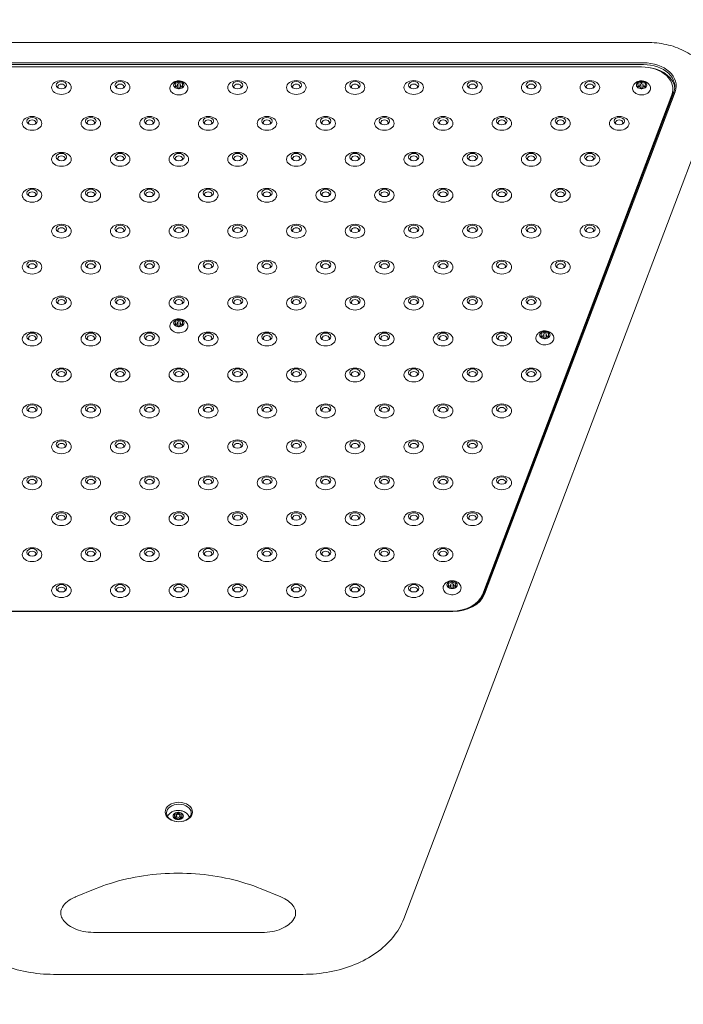
# Model space of a CAD drawing. Units: millimetres. Extents: x 2750 to 31199, y -1491 to 19404.
# Drawn here: x 5914 to 6423, y 14944 to 15699 of the extents above; entities that cross this region are included whole.
import ezdxf

# ---------------------------------------------------------------- set-up
doc = ezdxf.new("R2010")
doc.units = ezdxf.units.MM
doc.header["$LTSCALE"] = 80
for name, color, linetype, lineweight in [('Dimension (ISO)', 7, 'Continuous', 18), ('Symbol (ISO)', 7, 'Continuous', 25), ('Visible (ISO)', 7, 'Continuous', 18)]:
    doc.layers.add(name, color=color, linetype=linetype, lineweight=lineweight)
doc.styles.add('Note Text (ISO)', font='tahoma.ttf')
doc.dimstyles.new('Aplay Dimension Styles M', dxfattribs={"dimscale": 80, "dimtxt": 2.5, "dimasz": 2.5, "dimexe": 3.175, "dimexo": 2, "dimgap": 0.762, "dimtad": 1, "dimdec": 1, "dimlfac": 0.001, "dimrnd": 1e-08, "dimzin": 0, "dimdsep": 46, "dimtxsty": 'Note Text (ISO)', "dimcen": 0.09, "dimdle": 10, "dimclrd": 256, "dimclre": 256, "dimclrt": 7, "dimadec": 0, "dimazin": 0, "dimtfac": 1.40208, "dimtofl": 0, "dimtmove": 0, "dimatfit": 3, "dimfxl": 1, "dimtolj": 1, "dimtzin": 0, "dimlwd": -1, "dimlwe": -1, "dimarcsym": 0})
doc.dimstyles.new('Default - Method 1b (ISO)$7', dxfattribs={"dimscale": 80, "dimtxt": 2.5, "dimasz": 2.5, "dimexe": 3.175, "dimexo": 0, "dimgap": 0.762, "dimtad": 1, "dimtoh": 1, "dimrnd": 1e-08, "dimtxsty": 'Note Text (ISO)', "dimcen": 0.09, "dimdle": 10, "dimclrd": 256, "dimclre": 256, "dimclrt": 7, "dimazin": 2, "dimtfac": 1.4, "dimtmove": 0, "dimatfit": 3, "dimfxl": 1, "dimtolj": 1, "dimlwd": -1, "dimlwe": -1, "dimarcsym": 0})

# ---------------------------------------------------------------- blocks, each defined once
blk = doc.blocks.new('*D55')
at = {"layer": 'Defpoints', "color": 0, "transparency": 16777216}
for p in [(6830.34, 19253.81), (3098.77, 4675.05), (6830.34, 4675.05)]:
    blk.add_point(p, dxfattribs=at)
at = {"layer": 'Dimension (ISO)', "transparency": 16777216}
for p, q in [((6670.34, 19253.81), (2844.77, 19253.81)), ((3098.77, 19053.81), (3098.77, 4875.05)), ((6670.34, 4675.05), (2844.77, 4675.05))]:
    blk.add_line(p, q, dxfattribs=at)
for points in [[(3065.44, 19053.81), (3132.11, 19053.81), (3098.77, 19253.81)], [(3065.44, 4875.05), (3132.11, 4875.05), (3098.77, 4675.05)]]:
    blk.add_solid(points, dxfattribs=at)
at = {"layer": 'Dimension (ISO)', "color": 7, "transparency": 16777216, "insert": (2773.48, 11964.43), "char_height": 200, "attachment_point": 2, "rotation": 90, "style": 'Note Text (ISO)'}
blk.add_mtext('\\A1;\\fTahoma|b0|i0;14.6 m (INSIDE EDGE)', dxfattribs=at)

msp = doc.modelspace()

# ---------------------------------------------------------------- linework, layer by layer
at = {"layer": 'Visible (ISO)'}
for p, q in [((5675.72, 15681.87), (6395.4, 15681.87)), ((6392.14, 15666.36), (5678.98, 15666.36)), ((5678.98, 15664.95), (6392.14, 15664.95)), ((5681.42, 15663.09), (6390.67, 15663.09)), ((6036.04, 15652.06), (6036.04, 15650.15)), ((6390.67, 15652.06), (6390.67, 15650.15)), ((6033.34, 15649.23), (6033.34, 15647.86)), ((6034.74, 15647.56), (6034.74, 15649.23)), ((6037.34, 15647.56), (6037.34, 15649.23)), ((6038.74, 15649.23), (6038.74, 15647.86)), ((6415.32, 15643.59), (6269.29, 15258.21)), ((6270.25, 15258.74), (6416.29, 15644.11)), ((6387.97, 15649.23), (6387.97, 15647.86)), ((6389.37, 15647.56), (6389.37, 15649.23)), ((6391.97, 15647.56), (6391.97, 15649.23)), ((6393.37, 15649.23), (6393.37, 15647.86)), ((6414.67, 15644.7), (6414.67, 15646.12)), ((6413.85, 15641.73), (6268.62, 15258.47)), ((6413.85, 15640.31), (6268.62, 15257.06)), ((6208.34, 15009.87), (6443.54, 15630.55)), ((6033.34, 15466.79), (6033.34, 15465.42)), ((6034.74, 15465.11), (6034.74, 15466.79)), ((6036.04, 15469.62), (6036.04, 15467.71)), ((6037.34, 15465.11), (6037.34, 15466.79)), ((6038.74, 15466.79), (6038.74, 15465.42)), ((6313.82, 15457.6), (6313.82, 15456.23)), ((6315.22, 15455.93), (6315.22, 15457.6)), ((6316.52, 15460.43), (6316.52, 15458.52)), ((6317.82, 15455.93), (6317.82, 15457.6)), ((6319.22, 15457.6), (6319.22, 15456.23)), ((6242.74, 15265.98), (6242.74, 15264.61)), ((6244.14, 15264.3), (6244.14, 15265.98)), ((6245.44, 15268.81), (6245.44, 15266.9)), ((6246.74, 15264.3), (6246.74, 15265.98)), ((6248.14, 15265.98), (6248.14, 15264.61)), ((5825.01, 15245.63), (6246.11, 15245.63)), ((6245.44, 15245.9), (5826.64, 15245.9)), ((6032.86, 15088.59), (6032.86, 15087.31)), ((6034.06, 15087), (6034.06, 15088.78)), ((6035.56, 15091.61), (6035.56, 15089.84)), ((6037.06, 15087), (6037.06, 15088.78)), ((6038.26, 15088.59), (6038.26, 15087.31)), ((5956.9, 15026.74), (5971.9, 15032.87)), ((6099.22, 15032.87), (6114.22, 15026.74)), ((6100.56, 14999.51), (5970.56, 14999.51)), ((5939.89, 14967.34), (6131.22, 14967.34))]:
    msp.add_line(p, q, dxfattribs=at)
for centre, major_axis, start_param, end_param in [((6392.14, 15648.68), (25, 0), 6.021386, 7.853982), ((6390.67, 15646.12), (24, 0), 6.021386, 7.853982), ((6392.14, 15647.98), (24, 0), 6.021386, 7.853982), ((6392.14, 15645.86), (24, 0), 0.062541, 1.355768), ((6036.04, 15649.23), (-4, 0), 4.712389, 5.759587), ((6033.19, 15652.72), (3, 0), 4.50626, 5.965715), ((6036.04, 15649.23), (-4, 0), 3.665191, 4.712389), ((6038.89, 15652.72), (-3, 0), 0.31747, 1.776925), ((6390.67, 15649.23), (-4, 0), 4.712389, 5.759587), ((6387.82, 15652.72), (3, 0), 4.50626, 5.965715), ((6390.67, 15649.23), (-4, 0), 3.665191, 4.712389), ((6393.52, 15652.72), (-3, 0), 0.31747, 1.776925), ((5946.04, 15648.01), (2.84, 0), 5.672018, 10.035945), ((5991.04, 15648.01), (2.84, 0), 5.672018, 10.035945), ((6036.04, 15649.23), (-4, 0), 5.759587, 6.806784), ((6030.34, 15649.23), (3, 0), 5.553458, 7.012913), ((6033.19, 15645.74), (3, 0), 0.31747, 1.776925), ((6036.04, 15649.23), (4, 0), 3.665191, 4.712389), ((6033.19, 15650.46), (-3, 0), 1.620789, 2.113782), ((6038.89, 15645.74), (-3, 0), 4.50626, 5.965715), ((6036.04, 15649.23), (4, 0), 4.712389, 5.759587), ((6038.89, 15650.46), (-3, 0), 1.02781, 1.520804), ((6041.74, 15649.23), (-3, 0), 5.553458, 7.012913), ((6036.04, 15649.23), (4, 0), 5.759587, 6.806784), ((6081.04, 15648.01), (2.84, 0), 5.672018, 10.035945), ((6126.04, 15648.01), (2.84, 0), 5.672018, 10.035945), ((6171.04, 15648.01), (2.84, 0), 5.672018, 10.035945), ((6216.04, 15648.01), (2.84, 0), 5.672018, 10.035945), ((6261.04, 15648.01), (2.84, 0), 5.672018, 10.035945), ((6306.04, 15648.01), (2.84, 0), 5.672018, 10.035945), ((6351.04, 15648.01), (2.84, 0), 5.672018, 10.035945), ((6390.67, 15649.23), (-4, 0), 5.759587, 6.806784), ((6384.97, 15649.23), (3, 0), 5.553458, 7.012913), ((6387.82, 15645.74), (3, 0), 0.31747, 1.776925), ((6390.67, 15649.23), (4, 0), 3.665191, 4.712389), ((6387.82, 15650.46), (-3, 0), 1.620789, 2.113782), ((6393.52, 15645.74), (-3, 0), 4.50626, 5.965715), ((6390.67, 15649.23), (4, 0), 4.712389, 5.759587), ((6393.52, 15650.46), (-3, 0), 1.02781, 1.520804), ((6396.37, 15649.23), (-3, 0), 5.553458, 7.012913), ((6390.67, 15649.23), (4, 0), 5.759587, 6.806784), ((6390.67, 15644.7), (24, 0), 6.021386, 6.283185), ((5923.54, 15620.45), (2.84, 0), 5.672018, 10.035945), ((5968.54, 15620.45), (2.84, 0), 5.672018, 10.035945), ((6013.54, 15620.45), (2.84, 0), 5.672018, 10.035945), ((6058.54, 15620.45), (2.84, 0), 5.672018, 10.035945), ((6103.54, 15620.45), (2.84, 0), 5.672018, 10.035945), ((6148.54, 15620.45), (2.84, 0), 5.672018, 10.035945), ((6193.54, 15620.45), (2.84, 0), 5.672018, 10.035945), ((6238.54, 15620.45), (2.84, 0), 5.672018, 10.035945), ((6283.54, 15620.45), (2.84, 0), 5.672018, 10.035945), ((6328.54, 15620.45), (2.84, 0), 5.672018, 10.035945), ((6373.54, 15620.45), (2.84, 0), 5.672018, 10.035945), ((5946.04, 15592.89), (2.84, 0), 5.672018, 10.035945), ((5991.04, 15592.89), (2.84, 0), 5.672018, 10.035945), ((6036.04, 15592.89), (2.84, 0), 5.672018, 10.035945), ((6081.04, 15592.89), (2.84, 0), 5.672018, 10.035945), ((6126.04, 15592.89), (2.84, 0), 5.672018, 10.035945), ((6171.04, 15592.89), (2.84, 0), 5.672018, 10.035945), ((6216.04, 15592.89), (2.84, 0), 5.672018, 10.035945), ((6261.04, 15592.89), (2.84, 0), 5.672018, 10.035945), ((6306.04, 15592.89), (2.84, 0), 5.672018, 10.035945), ((6351.04, 15592.89), (2.84, 0), 5.672018, 10.035945), ((5923.54, 15565.34), (2.84, 0), 5.672018, 10.035945), ((5968.54, 15565.34), (2.84, 0), 5.672018, 10.035945), ((6013.54, 15565.34), (2.84, 0), 5.672018, 10.035945), ((6058.54, 15565.34), (2.84, 0), 5.672018, 10.035945), ((6103.54, 15565.34), (2.84, 0), 5.672018, 10.035945), ((6148.54, 15565.34), (2.84, 0), 5.672018, 10.035945), ((6193.54, 15565.34), (2.84, 0), 5.672018, 10.035945), ((6238.54, 15565.34), (2.84, 0), 5.672018, 10.035945), ((6283.54, 15565.34), (2.84, 0), 5.672018, 10.035945), ((6328.54, 15565.34), (2.84, 0), 5.672018, 10.035945), ((5946.04, 15537.78), (2.84, 0), 5.672018, 10.035945), ((5991.04, 15537.78), (2.84, 0), 5.672018, 10.035945), ((6036.04, 15537.78), (2.84, 0), 5.672018, 10.035945), ((6081.04, 15537.78), (2.84, 0), 5.672018, 10.035945), ((6126.04, 15537.78), (2.84, 0), 5.672018, 10.035945), ((6171.04, 15537.78), (2.84, 0), 5.672018, 10.035945), ((6216.04, 15537.78), (2.84, 0), 5.672018, 10.035945), ((6261.04, 15537.78), (2.84, 0), 5.672018, 10.035945), ((6306.04, 15537.78), (2.84, 0), 5.672018, 10.035945), ((6351.04, 15537.78), (2.84, 0), 5.672018, 10.035945), ((5923.54, 15510.22), (2.84, 0), 5.672018, 10.035945), ((5968.54, 15510.22), (2.84, 0), 5.672018, 10.035945), ((6013.54, 15510.22), (2.84, 0), 5.672018, 10.035945), ((6058.54, 15510.22), (2.84, 0), 5.672018, 10.035945), ((6103.54, 15510.22), (2.84, 0), 5.672018, 10.035945), ((6148.54, 15510.22), (2.84, 0), 5.672018, 10.035945), ((6193.54, 15510.22), (2.84, 0), 5.672018, 10.035945), ((6238.54, 15510.22), (2.84, 0), 5.672018, 10.035945), ((6283.54, 15510.22), (2.84, 0), 5.672018, 10.035945), ((6328.54, 15510.22), (2.84, 0), 5.672018, 10.035945), ((5946.04, 15482.67), (2.84, 0), 5.672018, 10.035945), ((5991.04, 15482.67), (2.84, 0), 5.672018, 10.035945), ((6036.04, 15482.67), (2.84, 0), 5.672018, 10.035945), ((6081.04, 15482.67), (2.84, 0), 5.672018, 10.035945), ((6126.04, 15482.67), (2.84, 0), 5.672018, 10.035945), ((6171.04, 15482.67), (2.84, 0), 5.672018, 10.035945), ((6216.04, 15482.67), (2.84, 0), 5.672018, 10.035945), ((6261.04, 15482.67), (2.84, 0), 5.672018, 10.035945), ((6306.04, 15482.67), (2.84, 0), 5.672018, 10.035945), ((6036.04, 15466.79), (-4, 0), 5.759587, 6.806784), ((6036.04, 15466.79), (-4, 0), 4.712389, 5.759587), ((6033.19, 15470.28), (3, 0), 4.50626, 5.965715), ((6030.34, 15466.79), (3, 0), 5.553458, 7.012913), ((6033.19, 15463.3), (3, 0), 0.31747, 1.776925), ((6036.04, 15466.79), (4, 0), 3.665191, 4.712389), ((6033.19, 15468.02), (-3, 0), 1.620789, 2.113782), ((6036.04, 15466.79), (-4, 0), 3.665191, 4.712389), ((6038.89, 15470.28), (-3, 0), 0.31747, 1.776925), ((6038.89, 15463.3), (-3, 0), 4.50626, 5.965715), ((6036.04, 15466.79), (4, 0), 4.712389, 5.759587), ((6038.89, 15468.02), (-3, 0), 1.02781, 1.520804), ((6041.74, 15466.79), (-3, 0), 5.553458, 7.012913), ((6036.04, 15466.79), (4, 0), 5.759587, 6.806784), ((5923.54, 15455.11), (2.84, 0), 5.672018, 10.035945), ((5968.54, 15455.11), (2.84, 0), 5.672018, 10.035945), ((6013.54, 15455.11), (2.84, 0), 5.672018, 10.035945), ((6058.54, 15455.11), (2.84, 0), 5.672018, 10.035945), ((6103.54, 15455.11), (2.84, 0), 5.672018, 10.035945), ((6148.54, 15455.11), (2.84, 0), 5.672018, 10.035945), ((6193.54, 15455.11), (2.84, 0), 5.672018, 10.035945), ((6238.54, 15455.11), (2.84, 0), 5.672018, 10.035945), ((6283.54, 15455.11), (2.84, 0), 5.672018, 10.035945), ((6316.52, 15457.6), (-4, 0), 5.759587, 6.806784), ((6316.52, 15457.6), (-4, 0), 4.712389, 5.759587), ((6313.67, 15461.09), (3, 0), 4.50626, 5.965715), ((6310.82, 15457.6), (3, 0), 5.553458, 7.012913), ((6313.67, 15454.11), (3, 0), 0.31747, 1.776925), ((6316.52, 15457.6), (4, 0), 3.665191, 4.712389), ((6313.67, 15458.83), (-3, 0), 1.620789, 2.113782), ((6316.52, 15457.6), (-4, 0), 3.665191, 4.712389), ((6319.37, 15461.09), (-3, 0), 0.31747, 1.776925), ((6319.37, 15454.11), (-3, 0), 4.50626, 5.965715), ((6316.52, 15457.6), (4, 0), 4.712389, 5.759587), ((6319.37, 15458.83), (-3, 0), 1.02781, 1.520804), ((6322.22, 15457.6), (-3, 0), 5.553458, 7.012913), ((6316.52, 15457.6), (4, 0), 5.759587, 6.806784), ((5946.04, 15427.55), (2.84, 0), 5.672018, 10.035945), ((5991.04, 15427.55), (2.84, 0), 5.672018, 10.035945), ((6036.04, 15427.55), (2.84, 0), 5.672018, 10.035945), ((6081.04, 15427.55), (2.84, 0), 5.672018, 10.035945), ((6126.04, 15427.55), (2.84, 0), 5.672018, 10.035945), ((6171.04, 15427.55), (2.84, 0), 5.672018, 10.035945), ((6216.04, 15427.55), (2.84, 0), 5.672018, 10.035945), ((6261.04, 15427.55), (2.84, 0), 5.672018, 10.035945), ((6306.04, 15427.55), (2.84, 0), 5.672018, 10.035945), ((5923.54, 15400), (2.84, 0), 5.672018, 10.035945), ((5968.54, 15400), (2.84, 0), 5.672018, 10.035945), ((6013.54, 15400), (2.84, 0), 5.672018, 10.035945), ((6058.54, 15400), (2.84, 0), 5.672018, 10.035945), ((6103.54, 15400), (2.84, 0), 5.672018, 10.035945), ((6148.54, 15400), (2.84, 0), 5.672018, 10.035945), ((6193.54, 15400), (2.84, 0), 5.672018, 10.035945), ((6238.54, 15400), (2.84, 0), 5.672018, 10.035945), ((6283.54, 15400), (2.84, 0), 5.672018, 10.035945), ((5946.04, 15372.44), (2.84, 0), 5.672018, 10.035945), ((5991.04, 15372.44), (2.84, 0), 5.672018, 10.035945), ((6036.04, 15372.44), (2.84, 0), 5.672018, 10.035945), ((6081.04, 15372.44), (2.84, 0), 5.672018, 10.035945), ((6126.04, 15372.44), (2.84, 0), 5.672018, 10.035945), ((6171.04, 15372.44), (2.84, 0), 5.672018, 10.035945), ((6216.04, 15372.44), (2.84, 0), 5.672018, 10.035945), ((6261.04, 15372.44), (2.84, 0), 5.672018, 10.035945), ((5923.54, 15344.88), (2.84, 0), 5.672018, 10.035945), ((5968.54, 15344.88), (2.84, 0), 5.672018, 10.035945), ((6013.54, 15344.88), (2.84, 0), 5.672018, 10.035945), ((6058.54, 15344.88), (2.84, 0), 5.672018, 10.035945), ((6103.54, 15344.88), (2.84, 0), 5.672018, 10.035945), ((6148.54, 15344.88), (2.84, 0), 5.672018, 10.035945), ((6193.54, 15344.88), (2.84, 0), 5.672018, 10.035945), ((6238.54, 15344.88), (2.84, 0), 5.672018, 10.035945), ((6283.54, 15344.88), (2.84, 0), 5.672018, 10.035945), ((5946.04, 15317.33), (2.84, 0), 5.672018, 10.035945), ((5991.04, 15317.33), (2.84, 0), 5.672018, 10.035945), ((6036.04, 15317.33), (2.84, 0), 5.672018, 10.035945), ((6081.04, 15317.33), (2.84, 0), 5.672018, 10.035945), ((6126.04, 15317.33), (2.84, 0), 5.672018, 10.035945), ((6171.04, 15317.33), (2.84, 0), 5.672018, 10.035945), ((6216.04, 15317.33), (2.84, 0), 5.672018, 10.035945), ((6261.04, 15317.33), (2.84, 0), 5.672018, 10.035945), ((5923.54, 15289.77), (2.84, 0), 5.672018, 10.035945), ((5968.54, 15289.77), (2.84, 0), 5.672018, 10.035945), ((6013.54, 15289.77), (2.84, 0), 5.672018, 10.035945), ((6058.54, 15289.77), (2.84, 0), 5.672018, 10.035945), ((6103.54, 15289.77), (2.84, 0), 5.672018, 10.035945), ((6148.54, 15289.77), (2.84, 0), 5.672018, 10.035945), ((6193.54, 15289.77), (2.84, 0), 5.672018, 10.035945), ((6238.54, 15289.77), (2.84, 0), 5.672018, 10.035945), ((6245.44, 15265.98), (-4, 0), 5.759587, 6.806784), ((6245.44, 15265.98), (-4, 0), 4.712389, 5.759587), ((6242.59, 15269.47), (3, 0), 4.50626, 5.965715), ((6239.74, 15265.98), (3, 0), 5.553458, 7.012913), ((6245.44, 15265.98), (-4, 0), 3.665191, 4.712389), ((6248.29, 15269.47), (-3, 0), 0.31747, 1.776925), ((6251.14, 15265.98), (-3, 0), 5.553458, 7.012913), ((6245.44, 15265.98), (4, 0), 5.759587, 6.806784), ((5946.04, 15262.21), (2.84, 0), 5.672018, 10.035945), ((5991.04, 15262.21), (2.84, 0), 5.672018, 10.035945), ((6036.04, 15262.21), (2.84, 0), 5.672018, 10.035945), ((6081.04, 15262.21), (2.84, 0), 5.672018, 10.035945), ((6126.04, 15262.21), (2.84, 0), 5.672018, 10.035945), ((6171.04, 15262.21), (2.84, 0), 5.672018, 10.035945), ((6216.04, 15262.21), (2.84, 0), 5.672018, 10.035945), ((6242.59, 15262.49), (3, 0), 0.31747, 1.776925), ((6245.44, 15265.98), (4, 0), 3.665191, 4.712389), ((6242.59, 15267.21), (-3, 0), 1.620789, 2.113782), ((6248.29, 15262.49), (-3, 0), 4.50626, 5.965715), ((6245.44, 15265.98), (4, 0), 4.712389, 5.759587), ((6245.44, 15262.87), (24, 0), 4.712389, 6.021386), ((6246.11, 15263.31), (25, 0), 4.712389, 6.021386), ((6248.29, 15267.21), (-3, 0), 1.02781, 1.520804), ((6246.11, 15262.6), (24, 0), 4.712389, 6.021386), ((6245.44, 15261.45), (24, 0), 5.9308, 6.021386), ((6035.56, 15088.78), (-4, 0), 5.759587, 6.806784), ((6035.56, 15088.78), (4, 0), 1.570796, 2.617994), ((6035.56, 15088.78), (-4, 0), 0.523599, 1.570796), ((6032.71, 15090.01), (-3, 0), 1.620789, 2.037593), ((6035.56, 15088.78), (4, 0), 0.523599, 1.570796), ((6035.56, 15088.78), (-4, 0), 1.570796, 2.617994), ((6038.41, 15090.01), (-3, 0), 1.103999, 1.520804), ((6035.56, 15088.78), (4, 0), 5.759587, 6.806784), ((6036.04, 15084.75), (-9.5, 0), 3.635062, 3.796597), ((6035.56, 15086.35), (8.75, 0), 0.202198, 0.33491)]:
    msp.add_ellipse(centre, major_axis=major_axis, ratio=0.707107, start_param=start_param, end_param=end_param, dxfattribs=at)
for centre, major_axis in [((5946.04, 15647.39), (-7.5, 0)), ((5946.04, 15649.16), (-4, 0)), ((5991.04, 15647.39), (-7.5, 0)), ((5991.04, 15649.16), (-4, 0)), ((6081.04, 15647.39), (-7.5, 0)), ((6081.04, 15649.16), (-4, 0)), ((6126.04, 15647.39), (-7.5, 0)), ((6126.04, 15649.16), (-4, 0)), ((6171.04, 15647.39), (-7.5, 0)), ((6171.04, 15649.16), (-4, 0)), ((6216.04, 15647.39), (-7.5, 0)), ((6216.04, 15649.16), (-4, 0)), ((6261.04, 15647.39), (-7.5, 0)), ((6261.04, 15649.16), (-4, 0)), ((6306.04, 15647.39), (-7.5, 0)), ((6306.04, 15649.16), (-4, 0)), ((6351.04, 15647.39), (-7.5, 0)), ((6351.04, 15649.16), (-4, 0)), ((6036.04, 15649.23), (-1.3, 0)), ((6390.67, 15649.23), (-1.3, 0)), ((5923.54, 15619.83), (-7.5, 0)), ((5923.54, 15621.6), (-4, 0)), ((5968.54, 15619.83), (-7.5, 0)), ((5968.54, 15621.6), (-4, 0)), ((6013.54, 15619.83), (-7.5, 0)), ((6013.54, 15621.6), (-4, 0)), ((6058.54, 15619.83), (-7.5, 0)), ((6058.54, 15621.6), (-4, 0)), ((6103.54, 15619.83), (-7.5, 0)), ((6103.54, 15621.6), (-4, 0)), ((6148.54, 15619.83), (-7.5, 0)), ((6148.54, 15621.6), (-4, 0)), ((6193.54, 15619.83), (-7.5, 0)), ((6193.54, 15621.6), (-4, 0)), ((6238.54, 15619.83), (-7.5, 0)), ((6238.54, 15621.6), (-4, 0)), ((6283.54, 15619.83), (-7.5, 0)), ((6283.54, 15621.6), (-4, 0)), ((6328.54, 15619.83), (-7.5, 0)), ((6328.54, 15621.6), (-4, 0)), ((6373.54, 15619.83), (-7.5, 0)), ((6373.54, 15621.6), (-4, 0)), ((5946.04, 15592.28), (-7.5, 0)), ((5946.04, 15594.04), (-4, 0)), ((5991.04, 15592.28), (-7.5, 0)), ((5991.04, 15594.04), (-4, 0)), ((6036.04, 15592.28), (-7.5, 0)), ((6036.04, 15594.04), (-4, 0)), ((6081.04, 15592.28), (-7.5, 0)), ((6081.04, 15594.04), (-4, 0)), ((6126.04, 15592.28), (-7.5, 0)), ((6126.04, 15594.04), (-4, 0)), ((6171.04, 15592.28), (-7.5, 0)), ((6171.04, 15594.04), (-4, 0)), ((6216.04, 15592.28), (-7.5, 0)), ((6216.04, 15594.04), (-4, 0)), ((6261.04, 15592.28), (-7.5, 0)), ((6261.04, 15594.04), (-4, 0)), ((6306.04, 15592.28), (-7.5, 0)), ((6306.04, 15594.04), (-4, 0)), ((6351.04, 15592.28), (-7.5, 0)), ((6351.04, 15594.04), (-4, 0)), ((5923.54, 15564.72), (-7.5, 0)), ((5923.54, 15566.49), (-4, 0)), ((5968.54, 15564.72), (-7.5, 0)), ((5968.54, 15566.49), (-4, 0)), ((6013.54, 15564.72), (-7.5, 0)), ((6013.54, 15566.49), (-4, 0)), ((6058.54, 15564.72), (-7.5, 0)), ((6058.54, 15566.49), (-4, 0)), ((6103.54, 15564.72), (-7.5, 0)), ((6103.54, 15566.49), (-4, 0)), ((6148.54, 15564.72), (-7.5, 0)), ((6148.54, 15566.49), (-4, 0)), ((6193.54, 15564.72), (-7.5, 0)), ((6193.54, 15566.49), (-4, 0)), ((6238.54, 15564.72), (-7.5, 0)), ((6238.54, 15566.49), (-4, 0)), ((6283.54, 15564.72), (-7.5, 0)), ((6283.54, 15566.49), (-4, 0)), ((6328.54, 15564.72), (-7.5, 0)), ((6328.54, 15566.49), (-4, 0)), ((5946.04, 15537.16), (-7.5, 0)), ((5946.04, 15538.93), (-4, 0)), ((5991.04, 15537.16), (-7.5, 0)), ((5991.04, 15538.93), (-4, 0)), ((6036.04, 15537.16), (-7.5, 0)), ((6036.04, 15538.93), (-4, 0)), ((6081.04, 15537.16), (-7.5, 0)), ((6081.04, 15538.93), (-4, 0)), ((6126.04, 15537.16), (-7.5, 0)), ((6126.04, 15538.93), (-4, 0)), ((6171.04, 15537.16), (-7.5, 0)), ((6171.04, 15538.93), (-4, 0)), ((6216.04, 15537.16), (-7.5, 0)), ((6216.04, 15538.93), (-4, 0)), ((6261.04, 15537.16), (-7.5, 0)), ((6261.04, 15538.93), (-4, 0)), ((6306.04, 15537.16), (-7.5, 0)), ((6306.04, 15538.93), (-4, 0)), ((6351.04, 15537.16), (-7.5, 0)), ((6351.04, 15538.93), (-4, 0)), ((5923.54, 15509.61), (-7.5, 0)), ((5923.54, 15511.37), (-4, 0)), ((5968.54, 15509.61), (-7.5, 0)), ((5968.54, 15511.37), (-4, 0)), ((6013.54, 15509.61), (-7.5, 0)), ((6013.54, 15511.37), (-4, 0)), ((6058.54, 15509.61), (-7.5, 0)), ((6058.54, 15511.37), (-4, 0)), ((6103.54, 15509.61), (-7.5, 0)), ((6103.54, 15511.37), (-4, 0)), ((6148.54, 15509.61), (-7.5, 0)), ((6148.54, 15511.37), (-4, 0)), ((6193.54, 15509.61), (-7.5, 0)), ((6193.54, 15511.37), (-4, 0)), ((6238.54, 15509.61), (-7.5, 0)), ((6238.54, 15511.37), (-4, 0)), ((6283.54, 15509.61), (-7.5, 0)), ((6283.54, 15511.37), (-4, 0)), ((6328.54, 15509.61), (-7.5, 0)), ((6328.54, 15511.37), (-4, 0)), ((5946.04, 15482.05), (-7.5, 0)), ((5946.04, 15483.82), (-4, 0)), ((5991.04, 15482.05), (-7.5, 0)), ((5991.04, 15483.82), (-4, 0)), ((6036.04, 15482.05), (-7.5, 0)), ((6036.04, 15483.82), (-4, 0)), ((6081.04, 15482.05), (-7.5, 0)), ((6081.04, 15483.82), (-4, 0)), ((6126.04, 15482.05), (-7.5, 0)), ((6126.04, 15483.82), (-4, 0)), ((6171.04, 15482.05), (-7.5, 0)), ((6171.04, 15483.82), (-4, 0)), ((6216.04, 15482.05), (-7.5, 0)), ((6216.04, 15483.82), (-4, 0)), ((6261.04, 15482.05), (-7.5, 0)), ((6261.04, 15483.82), (-4, 0)), ((6306.04, 15482.05), (-7.5, 0)), ((6306.04, 15483.82), (-4, 0)), ((6036.04, 15466.79), (-1.3, 0)), ((5923.54, 15454.49), (-7.5, 0)), ((5923.54, 15456.26), (-4, 0)), ((5968.54, 15454.49), (-7.5, 0)), ((5968.54, 15456.26), (-4, 0)), ((6013.54, 15454.49), (-7.5, 0)), ((6013.54, 15456.26), (-4, 0)), ((6058.54, 15454.49), (-7.5, 0)), ((6058.54, 15456.26), (-4, 0)), ((6103.54, 15454.49), (-7.5, 0)), ((6103.54, 15456.26), (-4, 0)), ((6148.54, 15454.49), (-7.5, 0)), ((6148.54, 15456.26), (-4, 0)), ((6193.54, 15454.49), (-7.5, 0)), ((6193.54, 15456.26), (-4, 0)), ((6238.54, 15454.49), (-7.5, 0)), ((6238.54, 15456.26), (-4, 0)), ((6283.54, 15454.49), (-7.5, 0)), ((6283.54, 15456.26), (-4, 0)), ((6316.52, 15457.6), (-1.3, 0)), ((5946.04, 15426.94), (-7.5, 0)), ((5991.04, 15426.94), (-7.5, 0)), ((6036.04, 15426.94), (-7.5, 0)), ((6081.04, 15426.94), (-7.5, 0)), ((6126.04, 15426.94), (-7.5, 0)), ((6171.04, 15426.94), (-7.5, 0)), ((6216.04, 15426.94), (-7.5, 0)), ((6261.04, 15426.94), (-7.5, 0)), ((6306.04, 15426.94), (-7.5, 0)), ((5946.04, 15428.7), (-4, 0)), ((5991.04, 15428.7), (-4, 0)), ((6036.04, 15428.7), (-4, 0)), ((6081.04, 15428.7), (-4, 0)), ((6126.04, 15428.7), (-4, 0)), ((6171.04, 15428.7), (-4, 0)), ((6216.04, 15428.7), (-4, 0)), ((6261.04, 15428.7), (-4, 0)), ((6306.04, 15428.7), (-4, 0)), ((5923.54, 15399.38), (-7.5, 0)), ((5923.54, 15401.15), (-4, 0)), ((5968.54, 15399.38), (-7.5, 0)), ((5968.54, 15401.15), (-4, 0)), ((6013.54, 15399.38), (-7.5, 0)), ((6013.54, 15401.15), (-4, 0)), ((6058.54, 15399.38), (-7.5, 0)), ((6058.54, 15401.15), (-4, 0)), ((6103.54, 15399.38), (-7.5, 0)), ((6103.54, 15401.15), (-4, 0)), ((6148.54, 15399.38), (-7.5, 0)), ((6148.54, 15401.15), (-4, 0)), ((6193.54, 15399.38), (-7.5, 0)), ((6193.54, 15401.15), (-4, 0)), ((6238.54, 15399.38), (-7.5, 0)), ((6238.54, 15401.15), (-4, 0)), ((6283.54, 15399.38), (-7.5, 0)), ((6283.54, 15401.15), (-4, 0)), ((5946.04, 15371.82), (-7.5, 0)), ((5946.04, 15373.59), (-4, 0)), ((5991.04, 15371.82), (-7.5, 0)), ((5991.04, 15373.59), (-4, 0)), ((6036.04, 15371.82), (-7.5, 0)), ((6036.04, 15373.59), (-4, 0)), ((6081.04, 15371.82), (-7.5, 0)), ((6081.04, 15373.59), (-4, 0)), ((6126.04, 15371.82), (-7.5, 0)), ((6126.04, 15373.59), (-4, 0)), ((6171.04, 15371.82), (-7.5, 0)), ((6171.04, 15373.59), (-4, 0)), ((6216.04, 15371.82), (-7.5, 0)), ((6216.04, 15373.59), (-4, 0)), ((6261.04, 15371.82), (-7.5, 0)), ((6261.04, 15373.59), (-4, 0)), ((5923.54, 15344.27), (-7.5, 0)), ((5968.54, 15344.27), (-7.5, 0)), ((6013.54, 15344.27), (-7.5, 0)), ((6058.54, 15344.27), (-7.5, 0)), ((6103.54, 15344.27), (-7.5, 0)), ((6148.54, 15344.27), (-7.5, 0)), ((6193.54, 15344.27), (-7.5, 0)), ((6238.54, 15344.27), (-7.5, 0)), ((6283.54, 15344.27), (-7.5, 0)), ((5923.54, 15346.03), (-4, 0)), ((5968.54, 15346.03), (-4, 0)), ((6013.54, 15346.03), (-4, 0)), ((6058.54, 15346.03), (-4, 0)), ((6103.54, 15346.03), (-4, 0)), ((6148.54, 15346.03), (-4, 0)), ((6193.54, 15346.03), (-4, 0)), ((6238.54, 15346.03), (-4, 0)), ((6283.54, 15346.03), (-4, 0)), ((5946.04, 15316.71), (-7.5, 0)), ((5946.04, 15318.48), (-4, 0)), ((5991.04, 15316.71), (-7.5, 0)), ((5991.04, 15318.48), (-4, 0)), ((6036.04, 15316.71), (-7.5, 0)), ((6036.04, 15318.48), (-4, 0)), ((6081.04, 15316.71), (-7.5, 0)), ((6081.04, 15318.48), (-4, 0)), ((6126.04, 15316.71), (-7.5, 0)), ((6126.04, 15318.48), (-4, 0)), ((6171.04, 15316.71), (-7.5, 0)), ((6171.04, 15318.48), (-4, 0)), ((6216.04, 15316.71), (-7.5, 0)), ((6216.04, 15318.48), (-4, 0)), ((6261.04, 15316.71), (-7.5, 0)), ((6261.04, 15318.48), (-4, 0)), ((5923.54, 15289.15), (-7.5, 0)), ((5923.54, 15290.92), (-4, 0)), ((5968.54, 15289.15), (-7.5, 0)), ((5968.54, 15290.92), (-4, 0)), ((6013.54, 15289.15), (-7.5, 0)), ((6013.54, 15290.92), (-4, 0)), ((6058.54, 15289.15), (-7.5, 0)), ((6058.54, 15290.92), (-4, 0)), ((6103.54, 15289.15), (-7.5, 0)), ((6103.54, 15290.92), (-4, 0)), ((6148.54, 15289.15), (-7.5, 0)), ((6148.54, 15290.92), (-4, 0)), ((6193.54, 15289.15), (-7.5, 0)), ((6193.54, 15290.92), (-4, 0)), ((6238.54, 15289.15), (-7.5, 0)), ((6238.54, 15290.92), (-4, 0)), ((5946.04, 15261.59), (-7.5, 0)), ((5946.04, 15263.36), (-4, 0)), ((5991.04, 15261.59), (-7.5, 0)), ((5991.04, 15263.36), (-4, 0)), ((6036.04, 15261.59), (-7.5, 0)), ((6036.04, 15263.36), (-4, 0)), ((6081.04, 15261.59), (-7.5, 0)), ((6081.04, 15263.36), (-4, 0)), ((6126.04, 15261.59), (-7.5, 0)), ((6126.04, 15263.36), (-4, 0)), ((6171.04, 15261.59), (-7.5, 0)), ((6171.04, 15263.36), (-4, 0)), ((6216.04, 15261.59), (-7.5, 0)), ((6216.04, 15263.36), (-4, 0)), ((6245.44, 15265.98), (-1.3, 0)), ((6036.04, 15091.82), (10.5, 0)), ((6036.04, 15091.11), (-9.5, 0)), ((6035.56, 15088.78), (-1.5, 0))]:
    msp.add_ellipse(centre, major_axis=major_axis, ratio=0.707107, dxfattribs=at)
for points, knots in [([(6445.4, 15643.73), (6445.4, 15647.57), (6444.64, 15651.4), (6441.73, 15658.74), (6439.51, 15662.22), (6433.79, 15668.65), (6430.18, 15671.54), (6422.15, 15676.28), (6417.71, 15678.14), (6408.38, 15680.78), (6403.49, 15681.56), (6397.5, 15681.85), (6396.45, 15681.87), (6395.4, 15681.87)], [1.832596, 1.832596, 1.832596, 1.832596, 2.106314, 2.106314, 2.394049, 2.394049, 2.708209, 2.708209, 3.022368, 3.022368, 3.336527, 3.336527, 3.403392, 3.403392, 3.403392, 3.403392]), ([(6042.48, 15648.73), (6042.17, 15649.34), (6041.79, 15649.85), (6040.87, 15650.8), (6040.32, 15651.2), (6039.1, 15651.87), (6038.42, 15652.12), (6036.95, 15652.44), (6036.18, 15652.49), (6034.6, 15652.36), (6033.81, 15652.18), (6032.31, 15651.55), (6031.59, 15651.12), (6030.43, 15650.03), (6029.96, 15649.44), (6029.6, 15648.73)], [3.487702, 3.487702, 3.487702, 3.487702, 3.743946, 3.743946, 4.047126, 4.047126, 4.412876, 4.412876, 4.826368, 4.826368, 5.248848, 5.248848, 5.636202, 5.636202, 5.937076, 5.937076, 5.937076, 5.937076]), ([(6397.11, 15648.73), (6396.8, 15649.34), (6396.41, 15649.85), (6395.49, 15650.8), (6394.95, 15651.2), (6393.73, 15651.87), (6393.04, 15652.12), (6391.58, 15652.44), (6390.8, 15652.49), (6389.23, 15652.36), (6388.43, 15652.18), (6386.93, 15651.55), (6386.22, 15651.12), (6385.06, 15650.03), (6384.59, 15649.44), (6384.23, 15648.73)], [3.487702, 3.487702, 3.487702, 3.487702, 3.743946, 3.743946, 4.047126, 4.047126, 4.412876, 4.412876, 4.826368, 4.826368, 5.248848, 5.248848, 5.636202, 5.636202, 5.937076, 5.937076, 5.937076, 5.937076]), ([(6029.6, 15648.73), (6029.34, 15648.23), (6029.19, 15647.68), (6029.12, 15646.59), (6029.19, 15646.06), (6029.53, 15645.04), (6029.81, 15644.55), (6030.56, 15643.64), (6031.04, 15643.23), (6032.16, 15642.52), (6032.8, 15642.24), (6034.18, 15641.83), (6034.92, 15641.71), (6036.41, 15641.65), (6037.15, 15641.71), (6038.59, 15642), (6039.28, 15642.24), (6040.53, 15642.87), (6041.1, 15643.26), (6042.01, 15644.18), (6042.37, 15644.69), (6042.83, 15645.76), (6042.94, 15646.32), (6042.94, 15647.4), (6042.83, 15647.92), (6042.58, 15648.52), (6042.53, 15648.63), (6042.48, 15648.73)], [5.937076, 5.937076, 5.937076, 5.937076, 6.236884, 6.236884, 6.518434, 6.518434, 6.809036, 6.809036, 7.124788, 7.124788, 7.458377, 7.458377, 7.796575, 7.796575, 8.134932, 8.134932, 8.473318, 8.473318, 8.809502, 8.809502, 9.132016, 9.132016, 9.427182, 9.427182, 9.708337, 9.708337, 9.770887, 9.770887, 9.770887, 9.770887]), ([(6384.23, 15648.73), (6383.97, 15648.23), (6383.81, 15647.68), (6383.74, 15646.59), (6383.81, 15646.06), (6384.16, 15645.04), (6384.44, 15644.55), (6385.18, 15643.64), (6385.66, 15643.23), (6386.78, 15642.52), (6387.43, 15642.24), (6388.81, 15641.83), (6389.55, 15641.71), (6391.03, 15641.65), (6391.78, 15641.71), (6393.22, 15642), (6393.91, 15642.24), (6395.16, 15642.87), (6395.72, 15643.26), (6396.64, 15644.18), (6397, 15644.69), (6397.45, 15645.76), (6397.57, 15646.32), (6397.57, 15647.4), (6397.46, 15647.92), (6397.21, 15648.52), (6397.16, 15648.63), (6397.11, 15648.73)], [5.937076, 5.937076, 5.937076, 5.937076, 6.236884, 6.236884, 6.518434, 6.518434, 6.809036, 6.809036, 7.124788, 7.124788, 7.458377, 7.458377, 7.796575, 7.796575, 8.134932, 8.134932, 8.473318, 8.473318, 8.809502, 8.809502, 9.132016, 9.132016, 9.427182, 9.427182, 9.708337, 9.708337, 9.770887, 9.770887, 9.770887, 9.770887]), ([(6042.48, 15466.29), (6042.17, 15466.9), (6041.79, 15467.41), (6040.87, 15468.36), (6040.32, 15468.75), (6039.1, 15469.43), (6038.42, 15469.68), (6036.95, 15470), (6036.18, 15470.04), (6034.6, 15469.92), (6033.81, 15469.74), (6032.31, 15469.11), (6031.59, 15468.68), (6030.43, 15467.59), (6029.96, 15467), (6029.6, 15466.29)], [3.487702, 3.487702, 3.487702, 3.487702, 3.743946, 3.743946, 4.047126, 4.047126, 4.412876, 4.412876, 4.826368, 4.826368, 5.248848, 5.248848, 5.636202, 5.636202, 5.937076, 5.937076, 5.937076, 5.937076]), ([(6029.6, 15466.29), (6029.34, 15465.79), (6029.19, 15465.23), (6029.12, 15464.15), (6029.19, 15463.62), (6029.53, 15462.6), (6029.81, 15462.11), (6030.56, 15461.2), (6031.04, 15460.79), (6032.16, 15460.08), (6032.8, 15459.8), (6034.18, 15459.39), (6034.92, 15459.27), (6036.41, 15459.21), (6037.15, 15459.27), (6038.59, 15459.56), (6039.28, 15459.8), (6040.53, 15460.43), (6041.1, 15460.82), (6042.01, 15461.74), (6042.37, 15462.25), (6042.83, 15463.32), (6042.94, 15463.88), (6042.94, 15464.95), (6042.83, 15465.48), (6042.58, 15466.08), (6042.53, 15466.19), (6042.48, 15466.29)], [5.937076, 5.937076, 5.937076, 5.937076, 6.236884, 6.236884, 6.518434, 6.518434, 6.809036, 6.809036, 7.124788, 7.124788, 7.458377, 7.458377, 7.796575, 7.796575, 8.134932, 8.134932, 8.473318, 8.473318, 8.809502, 8.809502, 9.132016, 9.132016, 9.427182, 9.427182, 9.708337, 9.708337, 9.770887, 9.770887, 9.770887, 9.770887]), ([(6310.08, 15457.11), (6309.82, 15456.6), (6309.67, 15456.05), (6309.6, 15454.96), (6309.67, 15454.43), (6310.01, 15453.41), (6310.29, 15452.92), (6311.04, 15452.02), (6311.52, 15451.6), (6312.64, 15450.9), (6313.28, 15450.61), (6314.66, 15450.2), (6315.4, 15450.08), (6316.89, 15450.02), (6317.63, 15450.08), (6319.07, 15450.38), (6319.76, 15450.61), (6321.01, 15451.24), (6321.58, 15451.64), (6322.49, 15452.55), (6322.85, 15453.06), (6323.31, 15454.14), (6323.42, 15454.69), (6323.42, 15455.77), (6323.31, 15456.29), (6323.06, 15456.89), (6323.01, 15457), (6322.96, 15457.11)], [5.937076, 5.937076, 5.937076, 5.937076, 6.236884, 6.236884, 6.518434, 6.518434, 6.809036, 6.809036, 7.124788, 7.124788, 7.458377, 7.458377, 7.796575, 7.796575, 8.134932, 8.134932, 8.473318, 8.473318, 8.809502, 8.809502, 9.132016, 9.132016, 9.427182, 9.427182, 9.708337, 9.708337, 9.770887, 9.770887, 9.770887, 9.770887]), ([(6322.96, 15457.11), (6322.65, 15457.71), (6322.27, 15458.23), (6321.35, 15459.17), (6320.8, 15459.57), (6319.58, 15460.25), (6318.9, 15460.49), (6317.43, 15460.81), (6316.66, 15460.86), (6315.08, 15460.73), (6314.29, 15460.55), (6312.79, 15459.92), (6312.07, 15459.49), (6310.91, 15458.41), (6310.44, 15457.82), (6310.08, 15457.11)], [3.487702, 3.487702, 3.487702, 3.487702, 3.743946, 3.743946, 4.047126, 4.047126, 4.412876, 4.412876, 4.826368, 4.826368, 5.248848, 5.248848, 5.636202, 5.636202, 5.937076, 5.937076, 5.937076, 5.937076]), ([(6251.88, 15265.48), (6251.57, 15266.08), (6251.18, 15266.6), (6250.26, 15267.55), (6249.72, 15267.94), (6248.5, 15268.62), (6247.81, 15268.86), (6246.35, 15269.18), (6245.57, 15269.23), (6244, 15269.11), (6243.21, 15268.93), (6241.7, 15268.29), (6240.99, 15267.87), (6239.83, 15266.78), (6239.36, 15266.19), (6239, 15265.48)], [3.487702, 3.487702, 3.487702, 3.487702, 3.743946, 3.743946, 4.047126, 4.047126, 4.412876, 4.412876, 4.826368, 4.826368, 5.248848, 5.248848, 5.636202, 5.636202, 5.937076, 5.937076, 5.937076, 5.937076]), ([(6239, 15265.48), (6238.74, 15264.98), (6238.58, 15264.42), (6238.51, 15263.34), (6238.59, 15262.81), (6238.93, 15261.78), (6239.21, 15261.3), (6239.95, 15260.39), (6240.44, 15259.98), (6241.55, 15259.27), (6242.2, 15258.98), (6243.58, 15258.58), (6244.32, 15258.46), (6245.8, 15258.4), (6246.55, 15258.46), (6247.99, 15258.75), (6248.68, 15258.98), (6249.93, 15259.61), (6250.49, 15260.01), (6251.41, 15260.92), (6251.77, 15261.44), (6252.22, 15262.51), (6252.34, 15263.06), (6252.34, 15264.14), (6252.23, 15264.67), (6251.98, 15265.27), (6251.93, 15265.38), (6251.88, 15265.48)], [5.937076, 5.937076, 5.937076, 5.937076, 6.236884, 6.236884, 6.518434, 6.518434, 6.809036, 6.809036, 7.124788, 7.124788, 7.458377, 7.458377, 7.796575, 7.796575, 8.134932, 8.134932, 8.473318, 8.473318, 8.809502, 8.809502, 9.132016, 9.132016, 9.427182, 9.427182, 9.708337, 9.708337, 9.770887, 9.770887, 9.770887, 9.770887]), ([(6027.32, 15088.44), (6027.68, 15089.14), (6028.13, 15089.76), (6029.25, 15090.93), (6029.93, 15091.43), (6031.48, 15092.3), (6032.37, 15092.62), (6034.24, 15093.04), (6035.23, 15093.11), (6037.22, 15092.99), (6038.22, 15092.78), (6040.11, 15092.08), (6041.01, 15091.58), (6042.53, 15090.31), (6043.17, 15089.58), (6043.72, 15088.59), (6043.77, 15088.49), (6043.82, 15088.38)], [0.342154, 0.342154, 0.342154, 0.342154, 0.595624, 0.595624, 0.902649, 0.902649, 1.264753, 1.264753, 1.658932, 1.658932, 2.058256, 2.058256, 2.441131, 2.441131, 2.768663, 2.768663, 2.806683, 2.806683, 2.806683, 2.806683]), ([(6032.09, 15090.19), (6032.31, 15090.13), (6032.53, 15090.09), (6033, 15090.04), (6033.26, 15090.04), (6033.75, 15090.1), (6033.99, 15090.16), (6034.43, 15090.34), (6034.63, 15090.46), (6035, 15090.74), (6035.16, 15090.91), (6035.4, 15091.26), (6035.49, 15091.43), (6035.56, 15091.61)], [0.0860203, 0.0860203, 0.0860203, 0.0860203, 0.1506391, 0.1506391, 0.2259587, 0.2259587, 0.3012782, 0.3012782, 0.3765978, 0.3765978, 0.4519173, 0.4519173, 0.5165361, 0.5165361, 0.5165361, 0.5165361]), ([(6032.09, 15087.36), (6032.24, 15087.45), (6032.37, 15087.55), (6032.6, 15087.79), (6032.7, 15087.93), (6032.83, 15088.25), (6032.86, 15088.42), (6032.86, 15088.77), (6032.83, 15088.96), (6032.7, 15089.35), (6032.6, 15089.54), (6032.37, 15089.89), (6032.24, 15090.05), (6032.09, 15090.19)], [0.0860203, 0.0860203, 0.0860203, 0.0860203, 0.1506391, 0.1506391, 0.2259587, 0.2259587, 0.3012782, 0.3012782, 0.3765978, 0.3765978, 0.4519173, 0.4519173, 0.5165361, 0.5165361, 0.5165361, 0.5165361]), ([(6035.56, 15085.95), (6035.49, 15086.07), (6035.4, 15086.18), (6035.16, 15086.41), (6035, 15086.53), (6034.63, 15086.75), (6034.43, 15086.85), (6033.99, 15087.03), (6033.75, 15087.11), (6033.26, 15087.24), (6033, 15087.29), (6032.53, 15087.35), (6032.31, 15087.37), (6032.09, 15087.36)], [0.0860203, 0.0860203, 0.0860203, 0.0860203, 0.1506391, 0.1506391, 0.2259587, 0.2259587, 0.3012782, 0.3012782, 0.3765978, 0.3765978, 0.4519173, 0.4519173, 0.5165361, 0.5165361, 0.5165361, 0.5165361]), ([(6035.56, 15091.61), (6035.63, 15091.43), (6035.72, 15091.26), (6035.96, 15090.91), (6036.12, 15090.74), (6036.49, 15090.46), (6036.69, 15090.34), (6037.13, 15090.16), (6037.36, 15090.1), (6037.86, 15090.04), (6038.11, 15090.04), (6038.59, 15090.09), (6038.81, 15090.13), (6039.02, 15090.19)], [0.0860203, 0.0860203, 0.0860203, 0.0860203, 0.1506391, 0.1506391, 0.2259587, 0.2259587, 0.3012782, 0.3012782, 0.3765978, 0.3765978, 0.4519173, 0.4519173, 0.5165361, 0.5165361, 0.5165361, 0.5165361]), ([(6039.02, 15087.36), (6038.81, 15087.37), (6038.59, 15087.35), (6038.11, 15087.29), (6037.86, 15087.24), (6037.36, 15087.11), (6037.13, 15087.03), (6036.69, 15086.85), (6036.49, 15086.75), (6036.12, 15086.53), (6035.96, 15086.41), (6035.72, 15086.18), (6035.63, 15086.07), (6035.56, 15085.95)], [0.0860203, 0.0860203, 0.0860203, 0.0860203, 0.1506391, 0.1506391, 0.2259587, 0.2259587, 0.3012782, 0.3012782, 0.3765978, 0.3765978, 0.4519173, 0.4519173, 0.5165361, 0.5165361, 0.5165361, 0.5165361]), ([(6039.02, 15090.19), (6038.88, 15090.05), (6038.75, 15089.89), (6038.52, 15089.54), (6038.42, 15089.35), (6038.29, 15088.96), (6038.26, 15088.77), (6038.26, 15088.42), (6038.29, 15088.25), (6038.42, 15087.93), (6038.52, 15087.79), (6038.75, 15087.55), (6038.88, 15087.45), (6039.02, 15087.36)], [0.0860203, 0.0860203, 0.0860203, 0.0860203, 0.1506391, 0.1506391, 0.2259587, 0.2259587, 0.3012782, 0.3012782, 0.3765978, 0.3765978, 0.4519173, 0.4519173, 0.5165361, 0.5165361, 0.5165361, 0.5165361]), ([(5971.9, 15032.87), (5979.53, 15035.98), (5987.67, 15038.55), (6004.57, 15042.43), (6013.34, 15043.75), (6031.07, 15045.07), (6040.05, 15045.07), (6057.78, 15043.75), (6066.54, 15042.43), (6083.44, 15038.55), (6091.58, 15035.98), (6099.22, 15032.87)], [2.356194, 2.356194, 2.356194, 2.356194, 2.565634, 2.565634, 2.775074, 2.775074, 2.984513, 2.984513, 3.193953, 3.193953, 3.403392, 3.403392, 3.403392, 3.403392]), ([(5970.56, 14999.51), (5967.93, 14999.51), (5965.3, 14999.78), (5960.34, 15000.81), (5958.01, 15001.56), (5953.89, 15003.41), (5952.1, 15004.51), (5949.16, 15006.86), (5948.03, 15008.11), (5946.33, 15010.68), (5945.85, 15011.96), (5945.36, 15015.05), (5945.66, 15016.85), (5947.7, 15020.35), (5948.99, 15021.84), (5952.27, 15024.43), (5954.11, 15025.53), (5956.45, 15026.55), (5956.67, 15026.65), (5956.9, 15026.74)], [6.021386, 6.021386, 6.021386, 6.021386, 6.305226, 6.305226, 6.587834, 6.587834, 6.868473, 6.868473, 7.154281, 7.154281, 7.479875, 7.479875, 7.984727, 7.984727, 8.324106, 8.324106, 8.609495, 8.609495, 8.63938, 8.63938, 8.63938, 8.63938]), ([(6114.22, 15026.74), (6116.35, 15025.87), (6118.23, 15024.81), (6121.36, 15022.52), (6122.59, 15021.28), (6124.47, 15018.74), (6125.05, 15017.46), (6125.76, 15014.52), (6125.63, 15012.91), (6124.18, 15009.54), (6123, 15007.87), (6119.8, 15005.05), (6118.06, 15003.88), (6114.04, 15001.92), (6111.79, 15001.11), (6106.95, 14999.96), (6104.36, 14999.61), (6101.35, 14999.52), (6100.96, 14999.51), (6100.56, 14999.51)], [3.403392, 3.403392, 3.403392, 3.403392, 3.68418, 3.68418, 3.968065, 3.968065, 4.282798, 4.282798, 4.746377, 4.746377, 5.126875, 5.126875, 5.415618, 5.415618, 5.696241, 5.696241, 5.978515, 5.978515, 6.021386, 6.021386, 6.021386, 6.021386]), ([(5939.89, 14967.34), (5933.04, 14967.34), (5926.19, 14967.97), (5912.92, 14970.49), (5906.5, 14972.37), (5894.51, 14977.26), (5888.94, 14980.28), (5879.01, 14987.3), (5874.65, 14991.3), (5867.48, 15000.08), (5864.67, 15004.86), (5862.77, 15009.87)], [6.021386, 6.021386, 6.021386, 6.021386, 6.283185, 6.283185, 6.544985, 6.544985, 6.806784, 6.806784, 7.068583, 7.068583, 7.330383, 7.330383, 7.330383, 7.330383]), ([(6208.34, 15009.87), (6206.44, 15004.86), (6203.63, 15000.08), (6196.46, 14991.3), (6192.11, 14987.3), (6182.18, 14980.28), (6176.61, 14977.26), (6164.62, 14972.37), (6158.2, 14970.49), (6144.93, 14967.97), (6138.08, 14967.34), (6131.22, 14967.34)], [4.712389, 4.712389, 4.712389, 4.712389, 4.974188, 4.974188, 5.235988, 5.235988, 5.497787, 5.497787, 5.759587, 5.759587, 6.021386, 6.021386, 6.021386, 6.021386])]:
    msp.add_open_spline(points, degree=3, knots=knots, dxfattribs=at)

# ---------------------------------------------------------------- dimensions: what is measured, and where the dimension line sits
at = {"layer": 'Dimension (ISO)'}
dim = msp.add_linear_dim(base=(3098.77, 4675.05), p1=(6830.34, 19253.81), p2=(6830.34, 4675.05), angle=90, text='\\fTahoma|b0|i0;<> m (INSIDE EDGE)', dimstyle='Aplay Dimension Styles M', override={"dimgap": 0.762, "dimdec": 1, "dimlfac": 0.001, "dimpost": '', "dimtol": 0, "dimlim": 0, "dimtp": 0, "dimtm": 0, "dimtdec": 2, "dimatfit": 1}, dxfattribs=at)
dim.commit()
dim.dimension.update_dxf_attribs({"geometry": '*D55', "text_midpoint": (3098.77, 11964.43), "dimtype": 160})

# ---------------------------------------------------------------- leaders
at = {"layer": 'Symbol (ISO)', "annotation_type": 0, "has_hookline": 1, "hookline_direction": 0, "text_width": 4067.29}
msp.add_leader([(4803.79, 15686.81), (5387.56, 14522.04), (5587.56, 14522.04)], dimstyle='Default - Method 1b (ISO)$7', override={"dimtad": 0}, dxfattribs=at)

doc.saveas('drawing.dxf')
